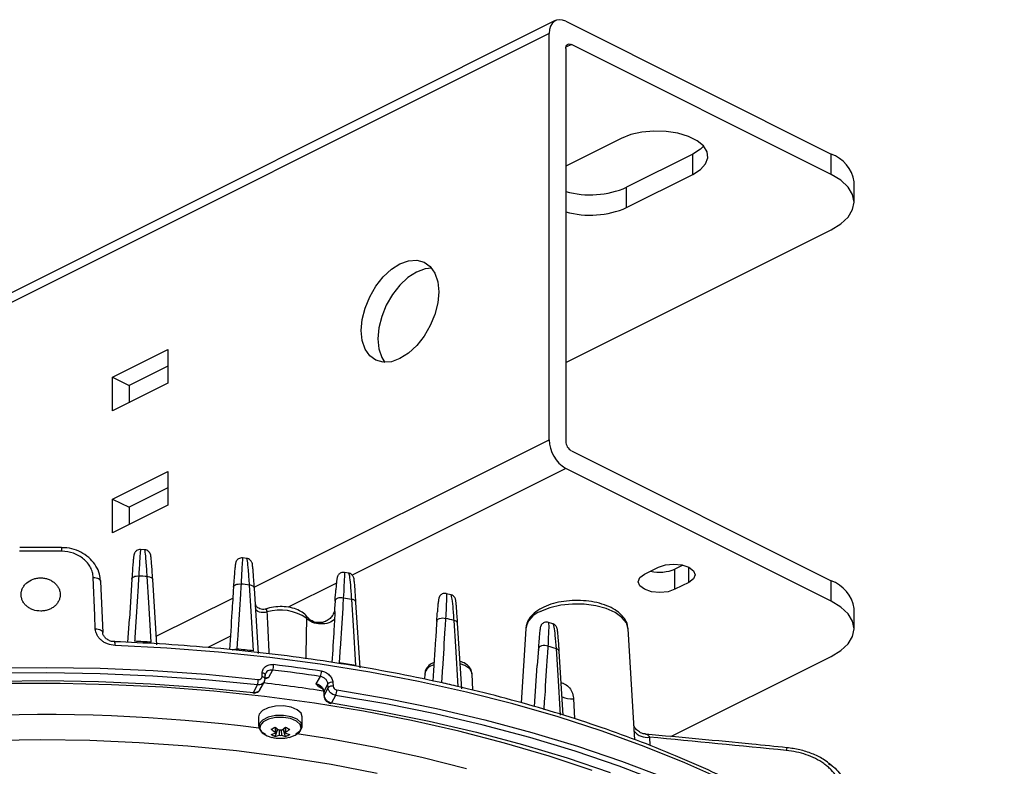
# Model space of a CAD drawing. Extents: x 25 to 435, y 25 to 312.
# Drawn here: x 297 to 323, y 208 to 227 of the extents above; entities that cross this region are included whole.
import ezdxf

# ---------------------------------------------------------------- set-up
doc = ezdxf.new("R2010")
doc.units = 0
doc.header["$LTSCALE"] = 5
doc.layers.get('0').update_dxf_attribs({"linetype": 'CONTINUOUS'})

msp = doc.modelspace()

# ---------------------------------------------------------------- linework, layer by layer
for p, q in [((311.115, 227.124), (276.043, 209.588)), ((310.992, 226.982), (310.968, 226.897)), ((311.031, 227.052), (310.992, 226.982)), ((311.084, 227.105), (311.031, 227.052)), ((311.148, 227.137), (311.084, 227.105)), ((311.221, 227.149), (311.148, 227.137)), ((311.301, 227.138), (311.221, 227.149)), ((311.384, 227.107), (311.301, 227.138)), ((311.384, 227.107), (318.172, 223.713)), ((310.959, 226.799), (275.887, 209.263)), ((310.968, 226.897), (310.959, 226.799)), ((310.959, 216.407), (310.959, 226.799)), ((311.386, 226.447), (311.394, 226.475)), ((311.525, 226.517), (311.387, 226.447)), ((311.394, 226.475), (311.408, 226.498)), ((311.408, 226.498), (311.425, 226.516)), ((311.425, 226.516), (311.447, 226.527)), ((311.447, 226.527), (311.471, 226.531)), ((311.471, 226.531), (311.498, 226.527)), ((311.498, 226.527), (311.525, 226.517)), ((318.172, 223.193), (311.525, 226.517)), ((311.384, 226.414), (311.386, 226.447)), ((311.384, 226.414), (311.384, 216.368)), ((313.045, 224.209), (312.798, 224.112)), ((313.33, 224.273), (313.045, 224.209)), ((313.639, 224.302), (313.33, 224.273)), ((313.951, 224.292), (313.639, 224.302)), ((314.251, 224.246), (313.951, 224.292)), ((314.519, 224.165), (314.251, 224.246)), ((312.798, 224.112), (311.384, 223.405)), ((314.74, 224.054), (314.519, 224.165)), ((314.903, 223.92), (314.74, 224.054)), ((314.636, 223.713), (312.939, 222.864)), ((314.83, 223.836), (314.636, 223.713)), ((314.636, 223.193), (314.636, 223.713)), ((314.909, 223.913), (314.83, 223.836)), ((314.996, 223.77), (314.903, 223.92)), ((315.015, 223.614), (314.996, 223.77)), ((318.172, 223.193), (318.172, 223.713)), ((314.83, 223.317), (314.958, 223.459)), ((314.958, 223.459), (315.015, 223.614)), ((312.939, 222.345), (314.636, 223.193)), ((314.636, 223.193), (314.83, 223.317)), ((318.421, 223.042), (318.172, 223.193)), ((318.605, 222.869), (318.421, 223.042)), ((318.758, 222.486), (318.758, 223.006)), ((312.939, 222.345), (312.939, 222.864)), ((318.719, 222.681), (318.605, 222.869)), ((318.758, 222.486), (318.719, 222.681)), ((318.719, 222.291), (318.758, 222.486)), ((318.605, 222.103), (318.719, 222.291)), ((318.172, 221.779), (318.421, 221.931)), ((318.421, 221.931), (318.605, 222.103)), ((311.384, 218.385), (318.172, 221.779)), ((307.141, 220.907), (307.361, 220.986)), ((307.361, 220.986), (307.571, 221.001)), ((307.571, 221.001), (307.758, 220.951)), ((307.758, 220.951), (307.915, 220.837)), ((306.712, 220.572), (306.921, 220.766)), ((306.921, 220.766), (307.141, 220.907)), ((307.565, 220.694), (307.345, 220.554)), ((307.786, 220.774), (307.565, 220.694)), ((307.955, 220.791), (307.786, 220.774)), ((307.915, 220.837), (308.033, 220.666)), ((308.033, 220.666), (308.106, 220.447)), ((306.524, 220.333), (306.712, 220.572)), ((307.345, 220.554), (307.136, 220.36)), ((308.106, 220.447), (308.131, 220.189)), ((306.367, 220.063), (306.524, 220.333)), ((307.136, 220.36), (306.948, 220.121)), ((308.131, 220.189), (308.106, 219.907)), ((306.249, 219.774), (306.367, 220.063)), ((306.948, 220.121), (306.791, 219.851)), ((308.106, 219.907), (308.033, 219.614)), ((306.176, 219.481), (306.249, 219.774)), ((306.791, 219.851), (306.673, 219.562)), ((306.151, 219.199), (306.176, 219.481)), ((306.673, 219.562), (306.6, 219.269)), ((308.033, 219.614), (307.915, 219.325)), ((306.176, 218.942), (306.151, 219.199)), ((306.6, 219.269), (306.575, 218.987)), ((307.915, 219.325), (307.758, 219.055)), ((306.249, 218.722), (306.176, 218.942)), ((306.575, 218.987), (306.6, 218.73)), ((307.758, 219.055), (307.571, 218.817)), ((299.787, 218.009), (301.201, 218.716)), ((301.201, 218.716), (301.201, 217.85)), ((306.367, 218.551), (306.249, 218.722)), ((306.6, 218.73), (306.673, 218.51)), ((307.571, 218.817), (307.361, 218.622)), ((306.524, 218.438), (306.367, 218.551)), ((306.712, 218.387), (306.524, 218.438)), ((306.673, 218.51), (306.752, 218.385)), ((306.921, 218.402), (306.712, 218.387)), ((307.141, 218.482), (306.921, 218.402)), ((307.361, 218.622), (307.141, 218.482)), ((301.201, 218.292), (300.211, 217.797)), ((299.787, 217.143), (299.787, 218.009)), ((299.787, 218.009), (300.211, 217.797)), ((301.201, 217.85), (299.787, 217.143)), ((300.211, 217.797), (300.211, 217.355)), ((303.414, 212.634), (310.959, 216.407)), ((311.525, 216.124), (318.172, 212.801)), ((311.384, 215.675), (305.921, 212.944)), ((318.172, 212.281), (311.384, 215.675)), ((299.787, 214.891), (301.201, 215.598)), ((301.201, 215.598), (301.201, 214.732)), ((301.201, 215.174), (300.211, 214.679)), ((299.787, 214.025), (299.787, 214.891)), ((299.787, 214.891), (300.211, 214.679)), ((301.201, 214.732), (299.787, 214.025)), ((300.211, 214.679), (300.211, 214.237)), ((300.612, 213.594), (300.504, 213.6)), ((303.222, 213.372), (303.113, 213.384)), ((313.399, 212.971), (313.753, 213.148)), ((313.753, 213.148), (313.931, 213.207)), ((313.931, 213.207), (314.141, 213.228)), ((314.141, 213.228), (314.352, 213.207)), ((314.377, 213.202), (314.177, 213.101)), ((314.352, 213.207), (314.53, 213.148)), ((314.53, 212.759), (314.53, 213.148)), ((314.53, 213.148), (314.65, 213.058)), ((299.333, 211.913), (299.293, 212.886)), ((299.293, 212.886), (299.331, 212.884)), ((299.331, 212.884), (299.366, 212.879)), ((299.366, 212.879), (299.399, 212.87)), ((299.399, 212.87), (299.427, 212.857)), ((299.427, 212.857), (299.451, 212.842)), ((300.282, 212.839), (300.285, 212.858)), ((300.285, 212.858), (300.296, 212.876)), ((300.296, 212.876), (300.313, 212.891)), ((300.313, 212.891), (300.335, 212.905)), ((300.335, 212.905), (300.362, 212.915)), ((300.362, 212.915), (300.392, 212.921)), ((300.392, 212.921), (300.424, 212.924)), ((300.424, 212.924), (300.458, 212.922)), ((300.716, 212.244), (300.674, 212.911)), ((300.674, 212.911), (300.702, 212.909)), ((300.702, 212.909), (300.729, 212.904)), ((300.729, 212.904), (300.753, 212.896)), ((300.753, 212.896), (300.774, 212.886)), ((300.774, 212.886), (300.792, 212.873)), ((300.792, 212.873), (300.805, 212.859)), ((300.805, 212.859), (300.813, 212.844)), ((305.831, 212.994), (305.723, 213.013)), ((313.238, 212.776), (313.28, 212.882)), ((313.28, 212.882), (313.399, 212.971)), ((314.177, 212.582), (314.177, 213.101)), ((314.65, 213.058), (314.691, 212.953)), ((314.691, 212.953), (314.65, 212.848)), ((299.451, 212.842), (299.468, 212.825)), ((299.468, 212.825), (299.479, 212.806)), ((299.479, 212.806), (299.482, 212.786)), ((299.482, 212.786), (299.536, 211.474)), ((300.282, 212.841), (300.218, 211.831)), ((300.813, 212.844), (300.816, 212.827)), ((300.92, 211.165), (300.816, 212.83)), ((302.881, 212.634), (302.886, 212.654)), ((302.886, 212.654), (302.898, 212.673)), ((302.898, 212.673), (302.917, 212.689)), ((302.917, 212.689), (302.941, 212.703)), ((302.941, 212.703), (302.971, 212.713)), ((302.971, 212.713), (303.004, 212.718)), ((303.004, 212.718), (303.039, 212.719)), ((303.039, 212.719), (303.075, 212.716)), ((303.333, 212.024), (303.291, 212.692)), ((303.316, 212.689), (303.291, 212.692)), ((303.34, 212.683), (303.316, 212.689)), ((303.361, 212.675), (303.34, 212.683)), ((303.38, 212.665), (303.361, 212.675)), ((303.395, 212.653), (303.38, 212.665)), ((303.406, 212.639), (303.395, 212.653)), ((303.413, 212.625), (303.406, 212.639)), ((303.416, 212.612), (303.413, 212.625)), ((303.52, 210.944), (303.416, 212.612)), ((303.416, 212.61), (303.416, 212.612)), ((305.516, 212.742), (304.277, 212.122)), ((313.28, 212.671), (313.238, 212.776)), ((313.399, 212.582), (313.28, 212.671)), ((314.53, 212.759), (314.177, 212.582)), ((314.65, 212.848), (314.53, 212.759)), ((318.172, 212.281), (318.172, 212.801)), ((300.907, 211.381), (302.864, 212.359)), ((305.548, 212.352), (305.521, 212.339)), ((305.581, 212.362), (305.548, 212.352)), ((305.617, 212.366), (305.581, 212.362)), ((305.655, 212.365), (305.617, 212.366)), ((305.691, 212.359), (305.655, 212.365)), ((308.441, 212.445), (308.334, 212.471)), ((313.577, 212.522), (313.399, 212.582)), ((313.788, 212.501), (313.577, 212.522)), ((313.998, 212.522), (313.788, 212.501)), ((314.177, 212.582), (313.998, 212.522)), ((300.78, 211.231), (300.716, 212.244)), ((305.481, 212.282), (305.469, 212.09)), ((305.486, 212.301), (305.481, 212.279)), ((305.5, 212.321), (305.486, 212.301)), ((305.521, 212.339), (305.5, 212.321)), ((305.95, 211.653), (305.908, 212.323)), ((306.12, 210.573), (306.015, 212.245)), ((306.015, 212.245), (306.016, 212.243)), ((310.979, 212.109), (310.74, 212.015)), ((311.255, 212.173), (310.979, 212.109)), ((311.552, 212.204), (311.255, 212.173)), ((311.856, 212.2), (311.552, 212.204)), ((312.15, 212.16), (311.856, 212.2)), ((312.418, 212.088), (312.15, 212.16)), ((318.421, 212.13), (318.172, 212.281)), ((318.605, 211.957), (318.421, 212.13)), ((299.347, 211.574), (299.333, 211.913)), ((303.397, 211.008), (303.333, 212.024)), ((303.454, 212.062), (303.447, 212.082)), ((303.473, 212.037), (303.454, 212.062)), ((303.504, 212.016), (303.473, 212.037)), ((303.543, 212), (303.504, 212.016)), ((303.59, 211.99), (303.543, 212)), ((303.639, 211.988), (303.59, 211.99)), ((303.69, 211.993), (303.639, 211.988)), ((303.738, 212.004), (303.69, 211.993)), ((308.156, 211.838), (308.192, 211.847)), ((308.192, 211.847), (308.231, 211.85)), ((308.231, 211.85), (308.271, 211.847)), ((308.271, 211.847), (308.308, 211.838)), ((312.645, 211.987), (312.418, 212.088)), ((312.82, 211.862), (312.645, 211.987)), ((312.932, 211.721), (312.82, 211.862)), ((318.719, 211.769), (318.605, 211.957)), ((318.758, 211.574), (318.758, 212.094)), ((300.18, 211.225), (300.218, 211.831)), ((306.014, 210.635), (305.95, 211.653)), ((308.081, 211.761), (308.087, 211.785)), ((308.087, 211.785), (308.102, 211.806)), ((308.102, 211.806), (308.125, 211.825)), ((308.125, 211.825), (308.156, 211.838)), ((308.567, 211.117), (308.525, 211.787)), ((308.72, 210.038), (308.615, 211.713)), ((308.616, 211.711), (308.615, 211.713)), ((311.055, 211.697), (310.943, 211.735)), ((312.976, 211.571), (312.932, 211.721)), ((318.758, 211.574), (318.719, 211.769)), ((299.347, 211.574), (299.385, 211.572)), ((299.385, 211.572), (299.42, 211.566)), ((299.42, 211.566), (299.453, 211.557)), ((299.453, 211.557), (299.482, 211.545)), ((299.482, 211.545), (299.505, 211.53)), ((299.505, 211.53), (299.522, 211.512)), ((299.522, 211.512), (299.533, 211.493)), ((299.533, 211.493), (299.536, 211.474)), ((302.802, 211.385), (302.223, 211.095)), ((310.357, 211.571), (310.243, 209.679)), ((313.148, 208.735), (312.976, 211.571)), ((318.605, 211.192), (318.719, 211.379)), ((318.719, 211.379), (318.758, 211.574)), ((301.18, 211.08), (299.851, 211.148)), ((308.63, 210.097), (308.567, 211.117)), ((310.704, 211.104), (310.687, 211.081)), ((310.73, 211.123), (310.704, 211.104)), ((310.764, 211.137), (310.73, 211.123)), ((310.804, 211.145), (310.764, 211.137)), ((310.845, 211.146), (310.804, 211.145)), ((310.887, 211.14), (310.845, 211.146)), ((310.925, 211.128), (310.887, 211.14)), ((318.421, 211.019), (318.605, 211.192)), ((302.5, 210.978), (301.18, 211.08)), ((303.808, 210.841), (302.5, 210.978)), ((305.099, 210.669), (303.808, 210.841)), ((310.681, 211.058), (310.654, 210.638)), ((310.687, 211.081), (310.681, 211.056)), ((311.184, 210.389), (311.142, 211.059)), ((311.317, 209.363), (311.215, 210.99)), ((311.216, 210.988), (311.215, 210.99)), ((314.072, 208.817), (318.172, 210.867)), ((318.172, 210.867), (318.421, 211.019)), ((296.748, 210.572), (298.11, 210.586)), ((298.11, 210.586), (299.473, 210.564)), ((306.37, 210.465), (305.099, 210.669)), ((308.798, 210.63), (308.684, 210.673)), ((308.924, 210.545), (308.798, 210.63)), ((310.586, 209.585), (310.654, 210.638)), ((298.11, 210.447), (296.753, 210.433)), ((299.467, 210.424), (298.11, 210.447)), ((300.819, 210.365), (299.467, 210.424)), ((299.473, 210.564), (300.83, 210.504)), ((302.163, 210.27), (300.819, 210.365)), ((300.83, 210.504), (302.18, 210.409)), ((302.18, 210.409), (303.517, 210.278)), ((303.614, 210.348), (303.617, 210.445)), ((303.633, 210.345), (303.614, 210.348)), ((303.636, 210.441), (303.617, 210.445)), ((303.65, 210.339), (303.633, 210.345)), ((303.653, 210.435), (303.636, 210.441)), ((303.665, 210.331), (303.65, 210.339)), ((303.668, 210.428), (303.653, 210.435)), ((303.68, 210.419), (303.668, 210.428)), ((303.689, 210.409), (303.68, 210.419)), ((303.694, 210.398), (303.689, 210.409)), ((303.692, 210.294), (303.695, 210.39)), ((303.695, 210.39), (303.694, 210.398)), ((303.884, 210.518), (303.78, 210.325)), ((305, 210.161), (305.104, 210.355)), ((307.619, 210.227), (306.37, 210.465)), ((307.775, 210.418), (307.769, 210.281)), ((308.982, 210.443), (308.924, 210.545)), ((308.985, 210.418), (308.982, 210.443)), ((309.002, 210.002), (308.985, 210.418)), ((311.247, 209.368), (311.184, 210.389)), ((296.764, 210.233), (298.098, 210.247)), ((298.444, 210.174), (297.123, 210.17)), ((298.098, 210.247), (299.432, 210.225)), ((299.764, 210.143), (298.444, 210.174)), ((299.432, 210.225), (300.761, 210.167)), ((301.078, 210.077), (299.764, 210.143)), ((300.761, 210.167), (302.082, 210.074)), ((303.495, 210.139), (302.163, 210.27)), ((303.391, 209.946), (303.495, 210.139)), ((303.568, 210.025), (303.672, 210.219)), ((303.677, 210.323), (303.665, 210.331)), ((303.686, 210.313), (303.677, 210.323)), ((303.691, 210.302), (303.686, 210.313)), ((303.692, 210.294), (303.691, 210.302)), ((305.297, 210.162), (305.193, 209.969)), ((305.302, 210.065), (305.297, 210.162)), ((305.423, 210.203), (305.428, 210.105)), ((308.84, 209.956), (307.619, 210.227)), ((302.383, 209.975), (301.078, 210.077)), ((302.082, 210.074), (303.391, 209.946)), ((303.675, 209.839), (302.383, 209.975)), ((304.951, 209.668), (303.675, 209.839)), ((305.193, 209.969), (305.19, 209.959)), ((305.19, 209.959), (305.19, 209.954)), ((305.19, 209.954), (305.195, 209.856)), ((305.193, 209.969), (305.198, 209.871)), ((305.198, 209.871), (305.195, 209.861)), ((305.195, 209.861), (305.195, 209.856)), ((305.198, 209.871), (305.302, 210.065)), ((305.495, 209.871), (305.391, 209.678)), ((306.779, 209.652), (305.495, 209.871)), ((305.524, 210.009), (306.814, 209.788)), ((310.031, 209.654), (308.84, 209.956)), ((303.954, 209.595), (303.766, 209.554)), ((304.16, 209.6), (303.954, 209.595)), ((304.355, 209.567), (304.16, 209.6)), ((306.207, 209.463), (304.951, 209.668)), ((305.391, 209.678), (306.653, 209.462)), ((308.038, 209.398), (306.779, 209.652)), ((306.814, 209.788), (308.078, 209.533)), ((311.189, 209.32), (310.031, 209.654)), ((311.579, 209.785), (311.604, 209.276)), ((303.538, 209.387), (303.523, 209.323)), ((303.621, 209.481), (303.538, 209.387)), ((303.766, 209.554), (303.621, 209.481)), ((303.954, 209.353), (303.766, 209.312)), ((304.16, 209.358), (303.954, 209.353)), ((304.355, 209.325), (304.16, 209.358)), ((304.514, 209.502), (304.355, 209.567)), ((304.514, 209.26), (304.355, 209.325)), ((304.614, 209.412), (304.514, 209.502)), ((304.643, 209.323), (304.614, 209.412)), ((307.439, 209.224), (306.207, 209.463)), ((306.653, 209.462), (307.89, 209.212)), ((309.268, 209.111), (308.038, 209.398)), ((308.078, 209.533), (309.313, 209.245)), ((303.523, 209.323), (303.523, 209.081)), ((303.538, 209.145), (303.528, 209.042)), ((303.621, 209.239), (303.538, 209.145)), ((303.562, 209.103), (303.553, 209.004)), ((303.641, 209.193), (303.562, 209.103)), ((303.766, 209.312), (303.621, 209.239)), ((303.78, 209.262), (303.641, 209.193)), ((303.96, 209.302), (303.78, 209.262)), ((304.157, 209.306), (303.96, 209.302)), ((304.343, 209.275), (304.157, 209.306)), ((304.494, 209.212), (304.343, 209.275)), ((304.59, 209.126), (304.494, 209.212)), ((304.614, 209.17), (304.514, 209.26)), ((304.617, 209.029), (304.59, 209.126)), ((304.642, 209.068), (304.614, 209.17)), ((304.643, 209.081), (304.643, 209.323)), ((308.643, 208.953), (307.439, 209.224)), ((307.89, 209.212), (309.099, 208.93)), ((310.466, 208.791), (309.268, 209.111)), ((309.313, 209.245), (310.515, 208.924)), ((312.31, 208.957), (311.189, 209.32)), ((303.528, 209.042), (303.593, 208.945)), ((303.553, 209.004), (303.615, 208.911)), ((303.593, 208.945), (303.7, 208.877)), ((303.615, 208.911), (303.741, 208.836)), ((303.741, 208.836), (303.863, 208.797)), ((303.95, 208.821), (304.014, 209.009)), ((304.215, 208.821), (304.152, 209.009)), ((304.302, 208.797), (304.461, 208.852)), ((304.461, 208.852), (304.572, 208.933)), ((304.479, 208.883), (304.595, 208.968)), ((304.505, 208.897), (305.328, 208.766)), ((304.572, 208.933), (304.617, 209.029)), ((304.595, 208.968), (304.642, 209.068)), ((309.817, 208.65), (308.643, 208.953)), ((309.099, 208.93), (310.276, 208.615)), ((310.515, 208.924), (311.681, 208.571)), ((313.391, 208.565), (312.31, 208.957)), ((297.949, 208.73), (296.687, 208.712)), ((299.21, 208.712), (297.949, 208.73)), ((300.468, 208.659), (299.21, 208.712)), ((301.717, 208.571), (300.468, 208.659)), ((302.955, 208.448), (301.717, 208.571)), ((305.328, 208.766), (306.527, 208.544)), ((310.957, 208.316), (309.817, 208.65)), ((310.276, 208.615), (311.417, 208.27)), ((311.627, 208.44), (310.466, 208.791)), ((311.681, 208.571), (312.808, 208.188)), ((313.521, 208.801), (313.535, 208.589)), ((304.177, 208.29), (302.955, 208.448)), ((306.527, 208.544), (307.699, 208.29)), ((312.749, 208.058), (311.627, 208.44)), ((314.43, 208.145), (313.391, 208.565)), ((305.379, 208.099), (304.177, 208.29)), ((306.558, 207.874), (305.379, 208.099)), ((307.699, 208.29), (308.842, 208.003)), ((312.059, 207.952), (310.957, 208.316)), ((311.417, 208.27), (312.52, 207.894)), ((312.808, 208.188), (313.892, 207.775)), ((315.423, 207.698), (314.43, 208.145)), ((318.21, 208.063), (318.12, 208.133)), ((313.829, 207.646), (312.749, 208.058))]:
    msp.add_line(p, q)
for centre, radius, start, end in [((317.882, 222.876), 0.886, 8.4163, 70.8624), ((312.013, 224.969), 2.299, 254.1185, 293.7634), ((312.013, 224.449), 2.299, 254.1185, 293.7634), ((311.828, 216.422), 0.869, 180.9679, 239.2421), ((311.673, 216.373), 0.29, 180.9678, 239.2421), ((297.621, 213.584), 0.867, 358.1547, 4.3713), ((297.949, 162.979), 50.581, 89.3899, 90.6101), ((297.981, 164.796), 48.19, 86.797, 87.0543), ((313.784, 214.008), 0.988, 256.4582, 293.4337), ((298.14, 166.581), 46.398, 83.6266, 83.8949), ((317.882, 211.964), 0.886, 8.4163, 70.8624), ((298.556, 169.509), 43.44, 80.2563, 80.5453), ((305.91, 212.213), 0.11, 17.1289, 91.531), ((304.077, 210.869), 1.185, 54.9694, 106.6528), ((310.917, 211.475), 0.568, 108.107, 170.2318), ((299.37, 173.52), 39.347, 76.5456, 76.869), ((308.519, 211.687), 0.1, 15.0826, 86.6149), ((299.608, 211.176), 0.245, 353.4328, 15.6388), ((297.971, 162.586), 48.726, 86.6959, 87.2001), ((300.748, 178.525), 34.155, 72.2828, 72.6632), ((298.124, 164.414), 46.891, 83.5444, 84.0707), ((311.127, 210.97), 0.0906, 12.8727, 80.81), ((303.533, 210.649), 0.375, 339.5902, 1.1496), ((298.278, 163.985), 47.009, 81.6164, 83.1221), ((298.548, 167.445), 43.83, 80.1924, 80.7601), ((308.066, 210.359), 0.297, 101.5675, 168.5682), ((298.277, 164.036), 46.819, 81.6163, 83.1222), ((304.818, 210.485), 0.314, 335.4729, 1.3022), ((303.117, 210.27), 0.4, 340.9212, 1.094), ((298.282, 165.084), 45.422, 81.2125, 83.2061), ((305.395, 210.075), 0.131, 77.5999, 138.36), ((305.4, 209.978), 0.131, 77.5958, 138.3588), ((299.365, 171.494), 39.699, 76.5024, 77.1374), ((303.376, 209.949), 0.0161, 286.8426, 350.662), ((305.225, 210.002), 0.299, 334.1804, 1.3389), ((311.521, 210.394), 0.611, 247.5111, 275.4883), ((305.373, 209.684), 0.0187, 276.5572, 339.9332), ((297.971, 164.936), 44.444, 82.8117, 102.3147), ((303.233, 210.363), 1.489, 294.3131, 298.8171), ((304.513, 209.805), 1.041, 230.1149, 237.2798), ((303.744, 209.469), 0.604, 279.7102, 290.0123), ((304.178, 209.407), 0.629, 238.0965, 248.7734), ((303.983, 208.915), 0.035, 156.8198, 203.1802), ((304.618, 209.857), 1.041, 230.1149, 237.2798), ((303.848, 209.417), 0.604, 279.7102, 290.0123), ((304.083, 208.715), 0.268, 84.092, 95.908), ((304.083, 209.115), 0.268, 264.0915, 275.9079), ((303.547, 209.857), 1.041, 302.7201, 309.8853), ((304.317, 209.417), 0.604, 249.9879, 260.2896), ((304.933, 210.363), 1.489, 241.1833, 245.6866), ((303.652, 209.805), 1.041, 302.7201, 309.8853), ((304.183, 208.915), 0.035, 336.8203, 23.1818), ((304.422, 209.469), 0.604, 249.9879, 260.2896), ((303.987, 209.407), 0.629, 291.2273, 301.9028), ((313.457, 209.208), 0.412, 218.4508, 278.9872), ((304.083, 209.773), 1, 257.3265, 282.6735), ((317.247, 208.452), 0.225, 158.8163, 177.6491)]:
    msp.add_arc(centre, radius, start, end)
for points, knots in [([(298.485, 213.65), (298.263, 213.652), (297.906, 213.655), (297.548, 213.652), (297.412, 213.65)], [0, 0, 0, 0, 0.619825, 1, 1, 1, 1]), ([(299.478, 212.788), (299.473, 212.85), (299.462, 212.985), (299.371, 213.181), (299.228, 213.363), (299.035, 213.51), (298.808, 213.607), (298.618, 213.652), (298.51, 213.646), (298.485, 213.645)], [0, 0, 0, 0, 0.134248, 0.294391, 0.455713, 0.619157, 0.784918, 0.951354, 1, 1, 1, 1]), ([(299.293, 212.886), (299.291, 212.93), (299.284, 212.974), (299.261, 213.059), (299.245, 213.101), (299.202, 213.182), (299.177, 213.22), (299.118, 213.292), (299.084, 213.327), (299.009, 213.388), (298.969, 213.416), (298.883, 213.465), (298.836, 213.486), (298.694, 213.537), (298.591, 213.555), (298.487, 213.556)], [0, 0, 0, 0, 0.125, 0.125, 0.25, 0.25, 0.375, 0.375, 0.5, 0.5, 0.625, 0.625, 0.75, 0.75, 1, 1, 1, 1]), ([(300.502, 213.599), (300.484, 213.598), (300.449, 213.598), (300.405, 213.575), (300.374, 213.548), (300.355, 213.521), (300.345, 213.499), (300.338, 213.481), (300.333, 213.458), (300.327, 213.422), (300.318, 213.344), (300.306, 213.193), (300.293, 213.023), (300.285, 212.888), (300.282, 212.837)], [0, 0, 0, 0, 0.035872, 0.068439, 0.095936, 0.119892, 0.140993, 0.164093, 0.201275, 0.293492, 0.490616, 0.679479, 0.879021, 1, 1, 1, 1]), ([(300.503, 213.589), (300.501, 213.581), (300.497, 213.562), (300.483, 213.348), (300.468, 213.114), (300.461, 212.976), (300.458, 212.922)], [0, 0, 0, 0, 0.305701, 0.66002, 0.868328, 1, 1, 1, 1]), ([(300.815, 212.842), (300.811, 212.896), (300.803, 213.031), (300.79, 213.203), (300.778, 213.351), (300.767, 213.432), (300.764, 213.461), (300.748, 213.505), (300.727, 213.538), (300.692, 213.57), (300.65, 213.591), (300.622, 213.591), (300.612, 213.591)], [0, 0, 0, 0, 0.131013, 0.331905, 0.534168, 0.739066, 0.851883, 0.881605, 0.908498, 0.942373, 0.980273, 1, 1, 1, 1]), ([(300.674, 212.911), (300.665, 213.047), (300.648, 213.318), (300.626, 213.555), (300.616, 213.574), (300.612, 213.584)], [0, 0, 0, 0, 0.349332, 0.69867, 1, 1, 1, 1]), ([(303.113, 213.382), (303.105, 213.384), (303.078, 213.389), (303.034, 213.377), (302.993, 213.353), (302.967, 213.324), (302.951, 213.299), (302.942, 213.279), (302.936, 213.259), (302.931, 213.235), (302.925, 213.192), (302.915, 213.096), (302.901, 212.927), (302.89, 212.765), (302.883, 212.656), (302.881, 212.632)], [0, 0, 0, 0, 0.016222, 0.054296, 0.08487, 0.111213, 0.134175, 0.155413, 0.181944, 0.231403, 0.349674, 0.543168, 0.74922, 0.946642, 1, 1, 1, 1]), ([(303.111, 213.373), (303.111, 213.364), (303.11, 213.344), (303.096, 213.104), (303.081, 212.84), (303.075, 212.716)], [0, 0, 0, 0, 0.31406, 0.677235, 1, 1, 1, 1]), ([(303.414, 212.626), (303.411, 212.677), (303.403, 212.81), (303.39, 212.98), (303.378, 213.127), (303.367, 213.208), (303.364, 213.239), (303.349, 213.282), (303.327, 213.318), (303.292, 213.349), (303.253, 213.369), (303.228, 213.37), (303.221, 213.37)], [0, 0, 0, 0, 0.126364, 0.327479, 0.530205, 0.735917, 0.848778, 0.886481, 0.913602, 0.947928, 0.986318, 1, 1, 1, 1]), ([(303.291, 212.692), (303.282, 212.826), (303.265, 213.094), (303.24, 213.33), (303.227, 213.353), (303.221, 213.364)], [0, 0, 0, 0, 0.345313, 0.690349, 1, 1, 1, 1]), ([(297.949, 212.026), (297.982, 212.026), (298.014, 212.029), (298.078, 212.039), (298.11, 212.047), (298.17, 212.068), (298.199, 212.081), (298.254, 212.112), (298.279, 212.13), (298.325, 212.168), (298.346, 212.19), (298.383, 212.236), (298.398, 212.26), (298.423, 212.311), (298.433, 212.338), (298.445, 212.392), (298.449, 212.42), (298.449, 212.475), (298.445, 212.503), (298.433, 212.558), (298.423, 212.584), (298.398, 212.636), (298.383, 212.661), (298.346, 212.707), (298.326, 212.729), (298.279, 212.769), (298.254, 212.787), (298.2, 212.818), (298.17, 212.831), (298.11, 212.853), (298.079, 212.861), (298.015, 212.872), (297.981, 212.875), (297.916, 212.875), (297.884, 212.872), (297.819, 212.861), (297.788, 212.853), (297.697, 212.821), (297.642, 212.789), (297.572, 212.73), (297.551, 212.708), (297.515, 212.661), (297.499, 212.637), (297.474, 212.585), (297.465, 212.558), (297.452, 212.504), (297.449, 212.476), (297.449, 212.42), (297.452, 212.392), (297.465, 212.338), (297.474, 212.312), (297.499, 212.26), (297.514, 212.236), (297.551, 212.19), (297.572, 212.169), (297.618, 212.13), (297.643, 212.112), (297.698, 212.082), (297.727, 212.069), (297.817, 212.037), (297.883, 212.026), (297.949, 212.026)], [0, 0, 0, 0, 0.03125, 0.03125, 0.0625, 0.0625, 0.09375, 0.09375, 0.125, 0.125, 0.15625, 0.15625, 0.1875, 0.1875, 0.21875, 0.21875, 0.25, 0.25, 0.28125, 0.28125, 0.3125, 0.3125, 0.34375, 0.34375, 0.375, 0.375, 0.40625, 0.40625, 0.4375, 0.4375, 0.46875, 0.46875, 0.5, 0.5, 0.53125, 0.53125, 0.5625, 0.5625, 0.625, 0.625, 0.65625, 0.65625, 0.6875, 0.6875, 0.71875, 0.71875, 0.75, 0.75, 0.78125, 0.78125, 0.8125, 0.8125, 0.84375, 0.84375, 0.875, 0.875, 0.90625, 0.90625, 0.9375, 0.9375, 1, 1, 1, 1]), ([(300.458, 212.922), (300.452, 212.836), (300.447, 212.749), (300.441, 212.662), (300.419, 212.314), (300.397, 211.966), (300.375, 211.619), (300.367, 211.497), (300.359, 211.375), (300.351, 211.254)], [0, 0, 0, 0, 0.0016, 0.0016, 0.0016, 0.008, 0.008, 0.008, 0.01023939, 0.01023939, 0.01023939, 0.01023939]), ([(305.722, 213.012), (305.71, 213.014), (305.678, 213.02), (305.631, 213.007), (305.591, 212.982), (305.565, 212.954), (305.549, 212.929), (305.541, 212.908), (305.535, 212.889), (305.529, 212.862), (305.523, 212.815), (305.513, 212.724), (305.505, 212.617), (305.501, 212.569)], [0, 0, 0, 0, 0.033502, 0.084922, 0.126416, 0.162326, 0.193803, 0.223797, 0.263123, 0.340454, 0.521527, 0.784587, 1, 1, 1, 1]), ([(305.72, 213.001), (305.721, 212.992), (305.723, 212.973), (305.711, 212.729), (305.698, 212.472), (305.691, 212.359)], [0, 0, 0, 0, 0.328431, 0.705457, 1, 1, 1, 1]), ([(306.014, 212.26), (306.011, 212.308), (306.003, 212.436), (305.991, 212.601), (305.979, 212.749), (305.969, 212.829), (305.964, 212.862), (305.952, 212.901), (305.929, 212.94), (305.893, 212.972), (305.858, 212.992), (305.835, 212.993), (305.831, 212.994)], [0, 0, 0, 0, 0.118006, 0.318827, 0.521868, 0.728509, 0.841742, 0.886217, 0.917897, 0.952427, 0.991386, 1, 1, 1, 1]), ([(305.908, 212.323), (305.899, 212.454), (305.881, 212.715), (305.854, 212.95), (305.838, 212.977), (305.831, 212.99)], [0, 0, 0, 0, 0.339614, 0.678427, 1, 1, 1, 1]), ([(302.882, 212.636), (302.868, 212.422), (302.834, 211.89), (302.801, 211.359), (302.78, 211.04)], [0, 0, 0, 0, 0.402079, 1, 1, 1, 1]), ([(303.058, 212.456), (303.036, 212.111), (303.014, 211.765), (302.992, 211.419), (302.984, 211.297), (302.976, 211.176), (302.968, 211.055)], [0.0016, 0.0016, 0.0016, 0.0016, 0.008, 0.008, 0.008, 0.010246495, 0.010246495, 0.010246495, 0.010246495]), ([(305.481, 212.279), (305.489, 212.392), (305.496, 212.507), (305.501, 212.568), (305.501, 212.569)], [0, 0, 0, 0, 0.988877, 1, 1, 1, 1]), ([(305.691, 212.359), (305.686, 212.273), (305.68, 212.187), (305.675, 212.101), (305.653, 211.758), (305.631, 211.414), (305.609, 211.07), (305.601, 210.949), (305.593, 210.828), (305.585, 210.707)], [0, 0, 0, 0, 0.0016, 0.0016, 0.0016, 0.008, 0.008, 0.008, 0.01025592, 0.01025592, 0.01025592, 0.01025592]), ([(308.334, 212.47), (308.327, 212.473), (308.3, 212.483), (308.251, 212.476), (308.204, 212.454), (308.172, 212.426), (308.153, 212.399), (308.143, 212.377), (308.136, 212.357), (308.13, 212.333), (308.124, 212.294), (308.114, 212.208), (308.105, 212.106), (308.099, 212.023), (308.098, 212.006)], [0, 0, 0, 0, 0.019137, 0.074173, 0.116924, 0.153094, 0.18498, 0.214232, 0.248753, 0.308813, 0.4488, 0.698262, 0.937896, 1, 1, 1, 1]), ([(308.33, 212.458), (308.332, 212.449), (308.336, 212.429), (308.326, 212.177), (308.313, 211.932), (308.308, 211.838)], [0, 0, 0, 0, 0.353743, 0.751559, 1, 1, 1, 1]), ([(308.525, 211.787), (308.516, 211.914), (308.498, 212.167), (308.469, 212.398), (308.451, 212.43), (308.442, 212.446)], [0, 0, 0, 0, 0.332409, 0.663268, 1, 1, 1, 1]), ([(308.614, 211.729), (308.612, 211.771), (308.604, 211.892), (308.592, 212.051), (308.58, 212.198), (308.571, 212.278), (308.564, 212.314), (308.556, 212.348), (308.534, 212.387), (308.502, 212.42), (308.469, 212.442), (308.446, 212.444), (308.442, 212.445)], [0, 0, 0, 0, 0.104968, 0.304982, 0.508126, 0.715667, 0.829658, 0.888358, 0.91701, 0.951215, 0.990391, 1, 1, 1, 1]), ([(303.697, 212.079), (303.696, 212.078), (303.674, 212.066), (303.622, 212.065), (303.557, 212.078), (303.506, 212.109), (303.473, 212.143), (303.455, 212.172), (303.449, 212.187), (303.447, 212.192)], [0, 0, 0, 0, 0.011084, 0.248913, 0.48139, 0.666705, 0.821642, 0.95055, 1, 1, 1, 1]), ([(304.761, 211.875), (304.751, 211.891), (304.714, 211.949), (304.606, 212.021), (304.442, 212.095), (304.236, 212.137), (304.017, 212.143), (303.829, 212.123), (303.732, 212.086), (303.696, 212.072)], [0, 0, 0, 0, 0.056054, 0.204068, 0.371846, 0.548121, 0.722725, 0.897929, 1, 1, 1, 1]), ([(312.967, 211.576), (312.967, 211.607), (312.965, 211.695), (312.894, 211.829), (312.773, 211.97), (312.598, 212.092), (312.376, 212.191), (312.116, 212.261), (311.835, 212.297), (311.546, 212.3), (311.263, 212.269), (310.998, 212.205), (310.762, 212.107), (310.574, 211.983), (310.443, 211.837), (310.37, 211.696), (310.365, 211.603), (310.364, 211.568)], [0, 0, 0, 0, 0.033685, 0.096642, 0.161467, 0.231738, 0.30621, 0.381151, 0.455449, 0.529382, 0.603402, 0.677867, 0.753348, 0.83047, 0.898308, 0.961001, 1, 1, 1, 1]), ([(303.695, 212.076), (303.696, 212.077), (303.705, 212.084), (303.717, 212.077), (303.73, 212.053), (303.735, 212.02), (303.738, 212.004)], [0, 0, 0, 0, 0.065092, 0.407844, 0.711171, 1, 1, 1, 1]), ([(303.738, 212.004), (303.743, 211.893), (303.759, 211.536), (303.775, 211.179), (303.787, 210.933)], [0, 0, 0, 0, 0.31219, 1, 1, 1, 1]), ([(304.758, 211.839), (304.758, 211.843), (304.759, 211.849), (304.76, 211.858), (304.761, 211.865), (304.761, 211.871), (304.762, 211.875), (304.762, 211.879), (304.763, 211.881), (304.765, 211.879), (304.767, 211.875), (304.768, 211.873)], [0, 0, 0, 0, 0.083048, 0.165796, 0.248912, 0.333027, 0.415804, 0.499093, 0.666329, 0.828778, 1, 1, 1, 1]), ([(305.03, 211.731), (305.029, 211.731), (304.98, 211.729), (304.905, 211.76), (304.819, 211.817), (304.782, 211.859), (304.764, 211.88)], [0, 0, 0, 0, 0.012133, 0.464409, 0.732486, 1, 1, 1, 1]), ([(305.47, 212.04), (305.456, 212), (305.43, 211.926), (305.353, 211.829), (305.284, 211.791), (305.247, 211.771)], [0, 0, 0, 0, 0.350889, 0.651859, 1, 1, 1, 1]), ([(305.47, 212.039), (305.471, 212.018), (305.473, 211.951), (305.47, 211.872), (305.468, 211.818)], [0, 0, 0, 0, 0.321668, 1, 1, 1, 1]), ([(305.47, 212.095), (305.47, 212.08), (305.47, 212.065), (305.47, 212.04), (305.47, 212.039)], [0, 0, 0, 0, 0.950699, 1, 1, 1, 1]), ([(308.081, 211.761), (308.087, 211.856), (308.093, 211.952), (308.098, 212.005), (308.098, 212.006)], [0, 0, 0, 0, 0.984506, 1, 1, 1, 1]), ([(304.738, 210.813), (304.743, 211.071), (304.751, 211.414), (304.756, 211.755), (304.758, 211.839)], [0, 0, 0, 0, 0.751677, 1, 1, 1, 1]), ([(305.468, 211.818), (305.434, 211.779), (305.382, 211.747), (305.257, 211.704), (305.184, 211.693), (305.039, 211.698), (304.966, 211.712), (304.842, 211.763), (304.791, 211.798), (304.758, 211.839)], [0, 0, 0, 0, 0.25, 0.25, 0.5, 0.5, 0.75, 0.75, 1, 1, 1, 1]), ([(305.246, 211.773), (305.232, 211.765), (305.185, 211.739), (305.099, 211.724), (305.033, 211.733), (305.004, 211.737)], [0, 0, 0, 0, 0.187419, 0.657119, 1, 1, 1, 1]), ([(305.247, 211.771), (305.239, 211.766), (305.208, 211.744), (305.132, 211.728), (305.066, 211.73), (305.03, 211.731)], [0, 0, 0, 0, 0.121035, 0.508526, 1, 1, 1, 1]), ([(305.468, 211.818), (305.463, 211.734), (305.441, 211.366), (305.419, 210.997), (305.402, 210.712)], [0, 0, 0, 0, 0.227617, 1, 1, 1, 1]), ([(308.081, 211.764), (308.072, 211.611), (308.039, 211.102), (308.006, 210.592), (307.984, 210.236)], [0, 0, 0, 0, 0.300478, 1, 1, 1, 1]), ([(310.942, 211.734), (310.926, 211.739), (310.89, 211.748), (310.836, 211.737), (310.793, 211.713), (310.765, 211.684), (310.748, 211.658), (310.739, 211.637), (310.732, 211.615), (310.726, 211.586), (310.719, 211.534), (310.708, 211.429), (310.695, 211.264), (310.685, 211.125), (310.68, 211.031), (310.679, 211.023)], [0, 0, 0, 0, 0.032613, 0.072058, 0.103507, 0.130739, 0.155061, 0.179104, 0.211836, 0.278993, 0.429009, 0.617114, 0.793233, 0.981567, 1, 1, 1, 1]), ([(310.941, 211.728), (310.943, 211.715), (310.949, 211.686), (310.941, 211.438), (310.929, 211.205), (310.925, 211.128)], [0, 0, 0, 0, 0.374037, 0.791388, 1, 1, 1, 1]), ([(311.142, 211.059), (311.133, 211.182), (311.116, 211.426), (311.086, 211.628), (311.065, 211.718), (311.055, 211.697), (311.054, 211.696)], [0, 0, 0, 0, 0.324296, 0.646055, 0.983192, 1, 1, 1, 1]), ([(311.214, 211.005), (311.212, 211.039), (311.205, 211.15), (311.194, 211.301), (311.182, 211.446), (311.173, 211.526), (311.167, 211.565), (311.16, 211.591), (311.148, 211.62), (311.128, 211.652), (311.096, 211.682), (311.067, 211.692), (311.055, 211.697)], [0, 0, 0, 0, 0.085519, 0.284331, 0.487017, 0.695026, 0.810091, 0.870395, 0.902343, 0.933254, 0.970917, 1, 1, 1, 1]), ([(299.851, 211.148), (299.786, 211.15), (299.722, 211.163), (299.633, 211.196), (299.604, 211.21), (299.55, 211.241), (299.525, 211.259), (299.479, 211.298), (299.457, 211.319), (299.42, 211.365), (299.404, 211.389), (299.378, 211.439), (299.367, 211.466), (299.353, 211.519), (299.349, 211.546), (299.347, 211.574)], [0, 0, 0, 0, 0.25, 0.25, 0.375, 0.375, 0.5, 0.5, 0.625, 0.625, 0.75, 0.75, 0.875, 0.875, 1, 1, 1, 1]), ([(299.844, 211.245), (299.826, 211.245), (299.773, 211.245), (299.687, 211.276), (299.605, 211.331), (299.553, 211.4), (299.535, 211.453), (299.537, 211.482), (299.538, 211.489)], [0, 0, 0, 0, 0.101349, 0.305798, 0.507147, 0.710712, 0.93204, 1, 1, 1, 1]), ([(308.292, 211.582), (308.27, 211.242), (308.248, 210.901), (308.226, 210.56), (308.218, 210.439), (308.21, 210.318), (308.202, 210.197)], [0.0016, 0.0016, 0.0016, 0.0016, 0.008, 0.008, 0.008, 0.010268894, 0.010268894, 0.010268894, 0.010268894]), ([(322.602, 201.54), (322.58, 201.588), (322.464, 201.845), (322.195, 202.303), (321.791, 202.91), (321.323, 203.505), (320.797, 204.088), (320.214, 204.657), (319.575, 205.21), (318.882, 205.746), (318.137, 206.264), (317.342, 206.762), (316.498, 207.239), (315.609, 207.694), (314.675, 208.125), (313.701, 208.533), (312.687, 208.916), (311.636, 209.272), (310.552, 209.602), (309.437, 209.904), (308.293, 210.177), (307.123, 210.422), (305.931, 210.637), (304.719, 210.821), (303.49, 210.976), (302.247, 211.098), (301.031, 211.189), (300.227, 211.225), (299.844, 211.242)], [0, 0, 0, 0, 0.009223, 0.048764, 0.08838, 0.128061, 0.167796, 0.207571, 0.247374, 0.287194, 0.327024, 0.366858, 0.406689, 0.446516, 0.486337, 0.526151, 0.565958, 0.605758, 0.645552, 0.685339, 0.725121, 0.764898, 0.80467, 0.844438, 0.884203, 0.923966, 0.963726, 1, 1, 1, 1]), ([(310.925, 211.128), (310.92, 211.043), (310.914, 210.959), (310.909, 210.875), (310.887, 210.538), (310.865, 210.201), (310.843, 209.863), (310.835, 209.743), (310.827, 209.622), (310.819, 209.502)], [0, 0, 0, 0, 0.0016, 0.0016, 0.0016, 0.008, 0.008, 0.008, 0.01028777, 0.01028777, 0.01028777, 0.01028777]), ([(302.845, 211.034), (302.848, 211.035), (302.863, 211.041), (302.902, 211.048), (302.942, 211.053), (302.964, 211.054), (302.968, 211.055)], [0, 0, 0, 0, 0.070719, 0.482792, 0.89927, 1, 1, 1, 1]), ([(303.617, 210.445), (303.618, 210.478), (303.626, 210.509), (303.656, 210.565), (303.678, 210.59), (303.718, 210.619), (303.733, 210.627), (303.764, 210.641), (303.781, 210.647), (303.833, 210.659), (303.87, 210.661), (303.907, 210.656)], [0, 0, 0, 0, 0.25, 0.25, 0.5, 0.5, 0.625, 0.625, 0.75, 0.75, 1, 1, 1, 1]), ([(308.014, 210.71), (307.989, 210.7), (307.915, 210.671), (307.836, 210.591), (307.777, 210.494), (307.781, 210.433), (307.782, 210.415)], [0, 0, 0, 0, 0.183745, 0.542469, 0.863158, 1, 1, 1, 1]), ([(308.979, 210.418), (308.978, 210.443), (308.977, 210.509), (308.915, 210.603), (308.817, 210.688), (308.724, 210.725), (308.676, 210.743)], [0, 0, 0, 0, 0.161278, 0.421773, 0.699472, 1, 1, 1, 1]), ([(303.517, 210.278), (303.542, 210.275), (303.567, 210.281), (303.603, 210.307), (303.613, 210.327), (303.614, 210.348)], [0, 0, 0, 0, 0.5, 0.5, 1, 1, 1, 1]), ([(303.71, 210.437), (303.704, 210.428), (303.693, 210.409), (303.692, 210.388), (303.691, 210.377)], [0, 0, 0, 0, 0.518411, 1, 1, 1, 1]), ([(303.884, 210.518), (303.862, 210.519), (303.818, 210.52), (303.761, 210.497), (303.723, 210.468), (303.713, 210.444), (303.71, 210.437)], [0, 0, 0, 0, 0.294229, 0.588399, 0.882423, 1, 1, 1, 1]), ([(305.297, 210.162), (305.296, 210.184), (305.29, 210.206), (305.269, 210.248), (305.255, 210.269), (305.202, 210.322), (305.153, 210.347), (305.104, 210.355)], [0, 0, 0, 0, 0.25, 0.25, 0.5, 0.5, 1, 1, 1, 1]), ([(305.132, 210.492), (305.169, 210.487), (305.206, 210.475), (305.274, 210.44), (305.306, 210.417), (305.346, 210.377), (305.359, 210.363), (305.38, 210.333), (305.389, 210.318), (305.412, 210.269), (305.421, 210.236), (305.423, 210.203)], [0, 0, 0, 0, 0.25, 0.25, 0.5, 0.5, 0.625, 0.625, 0.75, 0.75, 1, 1, 1, 1]), ([(303.669, 210.219), (303.666, 210.212), (303.656, 210.188), (303.618, 210.16), (303.561, 210.137), (303.517, 210.138), (303.495, 210.139)], [0, 0, 0, 0, 0.116542, 0.410911, 0.705508, 1, 1, 1, 1]), ([(303.669, 210.219), (303.672, 210.223), (303.688, 210.244), (303.69, 210.271), (303.691, 210.294)], [0, 0, 0, 0, 0.182403, 1, 1, 1, 1]), ([(303.677, 210.299), (303.693, 210.306), (303.725, 210.321), (303.761, 210.324), (303.78, 210.325), (303.78, 210.325)], [0, 0, 0, 0, 0.475306, 0.987742, 1, 1, 1, 1]), ([(303.692, 210.315), (303.709, 210.32), (303.737, 210.328), (303.768, 210.326), (303.78, 210.325)], [0, 0, 0, 0, 0.602758, 1, 1, 1, 1]), ([(303.78, 210.325), (303.78, 210.325), (303.768, 210.32), (303.745, 210.309), (303.718, 210.301), (303.704, 210.296)], [0, 0, 0, 0, 0.013275, 0.489849, 1, 1, 1, 1]), ([(305, 210.161), (305.049, 210.154), (305.098, 210.129), (305.151, 210.075), (305.166, 210.055), (305.186, 210.013), (305.192, 209.991), (305.193, 209.969)], [0, 0, 0, 0, 0.5, 0.5, 0.75, 0.75, 1, 1, 1, 1]), ([(305.156, 210.043), (305.15, 210.044), (305.119, 210.052), (305.064, 210.084), (305.025, 210.124), (305.005, 210.154), (305, 210.161), (305, 210.161)], [0, 0, 0, 0, 0.070208, 0.354956, 0.839231, 0.995638, 1, 1, 1, 1]), ([(305, 210.161), (305, 210.161), (305.016, 210.156), (305.058, 210.137), (305.094, 210.104), (305.118, 210.083)], [0, 0, 0, 0, 0.008532, 0.36502, 1, 1, 1, 1]), ([(305.118, 210.084), (305.13, 210.073), (305.159, 210.047), (305.184, 209.999), (305.187, 209.968), (305.188, 209.954)], [0, 0, 0, 0, 0.267178, 0.668088, 1, 1, 1, 1]), ([(305.428, 210.105), (305.429, 210.083), (305.44, 210.061), (305.475, 210.025), (305.5, 210.013), (305.524, 210.009)], [0, 0, 0, 0, 0.5, 0.5, 1, 1, 1, 1]), ([(311.265, 210.19), (311.279, 210.189), (311.301, 210.188), (311.368, 210.16), (311.462, 210.096), (311.547, 209.962), (311.575, 209.852), (311.579, 209.792), (311.579, 209.785)], [0, 0, 0, 0, 0.0699, 0.107662, 0.378401, 0.664202, 0.962464, 1, 1, 1, 1]), ([(303.38, 209.934), (303.383, 209.934), (303.411, 209.926), (303.465, 209.937), (303.525, 209.969), (303.56, 210.003), (303.567, 210.025), (303.568, 210.027)], [0, 0, 0, 0, 0.031784, 0.383686, 0.684343, 0.973006, 1, 1, 1, 1]), ([(303.391, 209.946), (303.404, 209.945), (303.438, 209.943), (303.49, 209.954), (303.54, 209.983), (303.559, 210.013), (303.567, 210.026)], [0, 0, 0, 0, 0.16391, 0.45671, 0.749627, 1, 1, 1, 1]), ([(305.195, 209.856), (305.198, 209.836), (305.204, 209.794), (305.242, 209.735), (305.299, 209.689), (305.348, 209.668), (305.375, 209.666), (305.376, 209.666)], [0, 0, 0, 0, 0.218852, 0.459608, 0.717922, 0.991012, 1, 1, 1, 1]), ([(305.198, 209.871), (305.2, 209.827), (305.222, 209.781), (305.275, 209.728), (305.296, 209.713), (305.342, 209.689), (305.366, 209.682), (305.391, 209.678)], [0, 0, 0, 0, 0.5, 0.5, 0.75, 0.75, 1, 1, 1, 1]), ([(305.495, 209.871), (305.445, 209.879), (305.396, 209.903), (305.343, 209.957), (305.329, 209.977), (305.308, 210.02), (305.303, 210.042), (305.302, 210.065)], [0, 0, 0, 0, 0.5, 0.5, 0.75, 0.75, 1, 1, 1, 1]), ([(313.422, 208.887), (313.415, 208.886), (313.361, 208.884), (313.268, 208.927), (313.178, 209), (313.134, 209.067), (313.125, 209.091), (313.122, 209.097)], [0, 0, 0, 0, 0.053466, 0.401196, 0.699243, 0.931951, 1, 1, 1, 1]), ([(303.95, 208.929), (303.951, 208.94), (303.954, 208.981), (303.957, 209.022), (303.959, 209.051)], [0, 0, 0, 0, 0.271155, 1, 1, 1, 1]), ([(303.961, 209.05), (303.958, 209.013), (303.955, 208.963), (303.951, 208.913), (303.95, 208.901)], [0, 0, 0, 0, 0.760935, 1, 1, 1, 1]), ([(304.055, 208.849), (304.056, 208.861), (304.059, 208.905), (304.062, 208.95), (304.064, 208.982)], [0, 0, 0, 0, 0.26731, 1, 1, 1, 1]), ([(304.101, 208.982), (304.103, 208.95), (304.107, 208.905), (304.109, 208.861), (304.11, 208.849)], [0, 0, 0, 0, 0.732689, 1, 1, 1, 1]), ([(304.215, 208.901), (304.214, 208.913), (304.211, 208.963), (304.207, 209.013), (304.205, 209.05)], [0, 0, 0, 0, 0.239065, 1, 1, 1, 1]), ([(304.206, 209.051), (304.208, 209.022), (304.211, 208.981), (304.214, 208.94), (304.215, 208.929)], [0, 0, 0, 0, 0.728845, 1, 1, 1, 1]), ([(313.425, 208.882), (313.438, 208.88), (313.464, 208.875), (313.495, 208.847), (313.513, 208.816), (313.521, 208.801)], [0, 0, 0, 0, 0.320776, 0.665966, 1, 1, 1, 1]), ([(317.038, 208.532), (316.74, 208.562), (315.537, 208.684), (314.332, 208.795), (313.425, 208.878)], [0, 0, 0, 0, 0.247222, 1, 1, 1, 1]), ([(318.463, 207.364), (318.456, 207.438), (318.441, 207.511), (318.404, 207.616), (318.389, 207.651), (318.355, 207.719), (318.336, 207.753), (318.274, 207.85), (318.224, 207.911), (318.14, 207.996), (318.111, 208.024), (318.048, 208.076), (318.016, 208.101), (317.916, 208.172), (317.844, 208.215), (317.692, 208.291), (317.614, 208.323), (317.452, 208.379), (317.368, 208.402), (317.197, 208.439), (317.11, 208.452), (317.023, 208.461)], [0, 0, 0, 0, 0.125, 0.125, 0.1875, 0.1875, 0.25, 0.25, 0.375, 0.375, 0.4375, 0.4375, 0.5, 0.5, 0.625, 0.625, 0.75, 0.75, 0.875, 0.875, 1, 1, 1, 1]), ([(318.114, 208.132), (318.065, 208.169), (317.936, 208.268), (317.682, 208.385), (317.371, 208.488), (317.149, 208.517), (317.038, 208.532)], [0, 0, 0, 0, 0.164291, 0.434647, 0.717734, 1, 1, 1, 1]), ([(318.108, 208.125), (318.15, 208.098), (318.315, 207.993), (318.512, 207.72), (318.568, 207.462), (318.596, 207.332)], [0, 0, 0, 0, 0.146318, 0.571484, 1, 1, 1, 1])]:
    msp.add_open_spline(points, degree=3, knots=knots)
for points in [[(303.075, 212.716), (303.069, 212.629), (303.063, 212.543), (303.058, 212.456)], [(308.308, 211.838), (308.303, 211.753), (308.297, 211.668), (308.292, 211.582)], [(317.023, 208.461), (315.856, 208.578), (314.689, 208.692), (313.521, 208.801)]]:
    msp.add_open_spline(points, degree=3)

doc.saveas('drawing.dxf')
